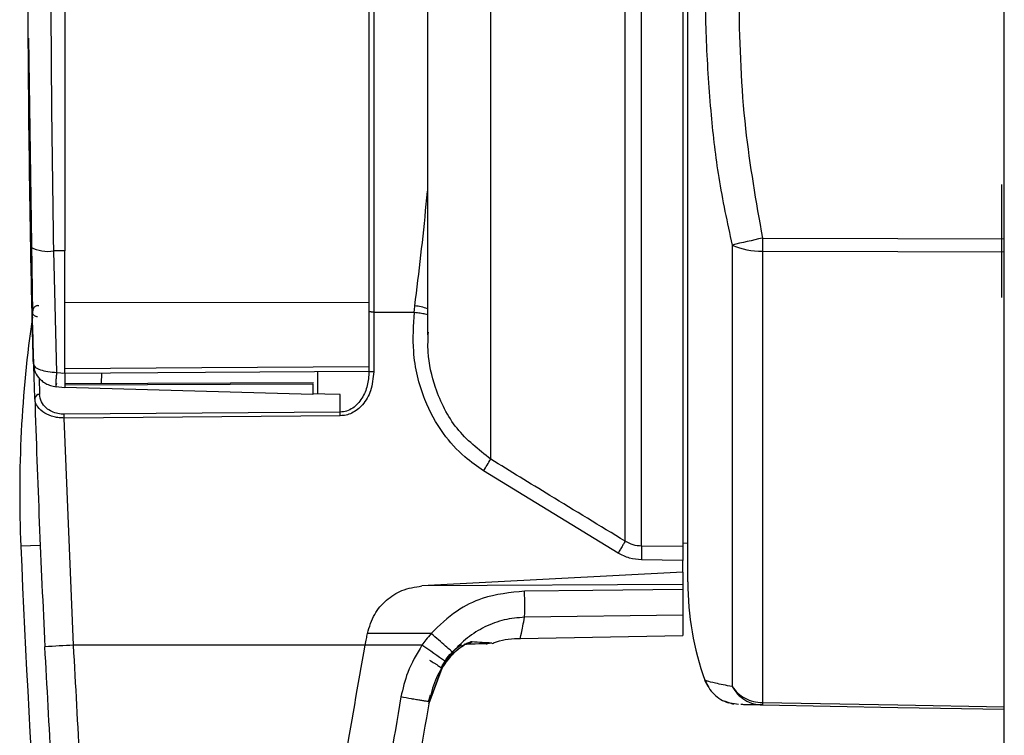
# Model space of a CAD drawing. Units: inches. Extents: x 0.1 to 22.1, y 0.1 to 17.1.
# Drawn here: x 9 to 9.2, y 8 to 8.1 of the extents above; entities that cross this region are included whole.
import ezdxf

# ---------------------------------------------------------------- set-up
doc = ezdxf.new("R2010")
doc.units = ezdxf.units.IN
doc.header["$MEASUREMENT"] = 0

msp = doc.modelspace()

# ---------------------------------------------------------------- linework, layer by layer
at = {"color": 7, "linetype": 'Continuous', "lineweight": 25}
for p, q in [((9.1740014657304, 6.886368139468527), (9.1740014657304, 8.517368050018382)), ((9.099499766380388, 8.010238121759922), (9.099499766380388, 8.250122881257376)), ((9.108001465501367, 8.250252415760983), (9.108001465501367, 8.010132522979807)), ((9.096121925401496, 8.011248115425722), (9.096121925401496, 8.249046712356037)), ((9.068501479141915, 8.028107781994748), (9.068501479141915, 8.231059720143307)), ((9.055501477319046, 8.202884088297276), (9.055501477319046, 8.053653300224076)), ((8.981001479282712, 8.191953910563623), (8.981001479282712, 8.070873410629224)), ((9.04350146661086, 8.190411699046049), (9.04350146661086, 8.058423549117753)), ((9.044484033926825, 8.190601307522341), (9.044484033926825, 8.058317011681815)), ((8.973569173141348, 8.114574409791553), (8.974376798478257, 8.058110976728615)), ((9.17350145550656, 8.061296774592673), (9.17350145550656, 8.084509263773352)), ((9.11808127972516, 8.072093193871517), (9.11808127972516, 7.981392758984014)), ((8.981001479282712, 8.070873410629224), (8.97876548377979, 8.070893591729423)), ((8.979358596928098, 8.045928632126767), (8.97876548377979, 8.070893591729423)), ((8.981001479282712, 8.04574981819244), (8.981001479282712, 8.070873410629224)), ((9.124315421041162, 8.070836333724206), (9.124315421041162, 7.978091975781609)), ((8.974349548126389, 8.058422141134017), (8.974394075612004, 8.057986135504125)), ((9.04350146661086, 8.058423549117753), (9.04350146661086, 8.0460511267117)), ((9.044484033926825, 8.058317011681815), (9.052786356684349, 8.058301993188644)), ((9.044484033926825, 8.058317011681815), (9.044484033926825, 8.0460511267117)), ((8.974871411431113, 8.040604106969468), (8.974676640347791, 8.047176105715845)), ((8.979358596928098, 8.045928632126767), (8.981001479282712, 8.04574981819244)), ((8.98856939185754, 8.04582537998621), (8.988530672304833, 8.043606397620085)), ((9.033001486574191, 8.041484096803751), (9.033001486574191, 8.046125749849645)), ((9.032143291154805, 8.043757051879714), (8.981001479282712, 8.043580115257035)), ((8.981001479282712, 8.04338769081327), (9.032001466126513, 8.04356415810804)), ((9.032001466126513, 8.04356415810804), (9.032001466126513, 8.04150380857604)), ((8.979166993808178, 8.04303053227253), (8.981026852322934, 8.04282449731933)), ((9.032001466126513, 8.041357378267614), (8.981001479282712, 8.042794929660898)), ((9.032001466126513, 8.04150380857604), (9.032001466126513, 8.041357378267614)), ((9.037606678707952, 8.03778109958109), (9.037606180047046, 8.041393047188897)), ((8.975040809474212, 8.039703466707076), (8.974871411431113, 8.040604106969468)), ((9.037606678707952, 8.03778109958109), (8.980900104453804, 8.037319750243972)), ((9.037606180047046, 8.037015156429332), (8.980900104453804, 8.036553807092211)), ((8.982831476809093, 7.989868351739911), (8.980900104453804, 8.036553807092211)), ((9.094674283458113, 8.008802917006197), (9.067053837198532, 8.025707169726827)), ((9.109001485949047, 8.010792867351453), (9.108001524167358, 8.010811171140006)), ((9.108001465501367, 8.010132522979807), (9.099499766380388, 8.010238121759922)), ((9.108001465501367, 8.007307168951872), (9.099499766380388, 8.007411829076164)), ((9.108001465501367, 8.004868071795197), (9.108001465501367, 8.007307168951872)), ((9.108001465501367, 8.004868071795197), (9.054359367846125, 8.00205679760461)), ((9.108001465501367, 8.004868071795197), (9.108001465501367, 8.00235294351684)), ((9.108001465501367, 8.00235294351684), (9.054359367846125, 8.00205679760461)), ((9.108001465501367, 8.00235294351684), (9.108001465501367, 8.001350459097626)), ((9.108001465501367, 7.996059725549965), (9.075473462600966, 7.995614802689751)), ((9.108001465501367, 7.996059725549965), (9.108001465501367, 7.991868157971311)), ((9.05626404717644, 7.992293369059237), (9.0431943208257, 7.992292430403413)), ((9.074572617007613, 7.991284783377171), (9.108001465501367, 7.991868157971311)), ((9.042740275404205, 7.989868351739911), (8.982831476809093, 7.989868351739911)), ((9.054393306120733, 7.989868821067821), (9.042740275404205, 7.989868351739911)), ((9.068733620460199, 7.99030388804189), (9.067881027642757, 7.990167782947521)), ((9.058461733788576, 7.985088716288), (9.055798092559188, 7.977906121928609)), ((9.055798092559188, 7.977906121928609), (9.058461733788576, 7.985088716288)), ((9.112507424114817, 7.982658536361645), (9.112700728548415, 7.982599401044782)), ((9.113182082987766, 7.981397452263129), (9.112507424114817, 7.982658536361645)), ((9.055761044987165, 7.978229488859713), (9.05617584286205, 7.979717727667452)), ((9.055865529113488, 7.97828064560208), (9.056250436667002, 7.97960978224778)), ((9.116473772961884, 7.978465091471345), (9.118379478947004, 7.977779872720384)), ((9.055865441114504, 7.97828064560208), (9.05567759261788, 7.978300826702279)), ((9.119438282715613, 7.97768600713806), (9.11726107053362, 7.978048797613741)), ((9.124315362375173, 7.978091975781609), (9.124315245043194, 7.977601058786059))]:
    msp.add_line(p, q, dxfattribs=at)
at = {"color": 8, "linetype": 'Continuous', "lineweight": 25}
for p, q in [((9.04350146661086, 8.06031775656904), (8.981001479282712, 8.060211688461015)), ((8.975756974534345, 8.044782533366597), (8.975853480086172, 8.041401495091307)), ((8.97598571322527, 8.01036812559144), (8.971989298058865, 8.010199167543258))]:
    msp.add_line(p, q, dxfattribs=at)
at = {"color": 7, "linetype": 'Continuous', "lineweight": 25, "flags": 128}
for points in [[(9.124315362375173, 8.073504932229662), (9.152156070090275, 8.073415759926455), (9.1740014657304, 8.073345830067623)], [(9.124315421041162, 8.070836333724206), (9.152156128756264, 8.070751385372203), (9.1740014657304, 8.070684271480843)], [(8.98061645439722, 8.045771407276375), (9.009926627803596, 8.045969463655078), (9.04350146661086, 8.0461966183643)], [(9.037606180047046, 8.041393047188897), (9.034467549638105, 8.041454998473231), (9.032001466126513, 8.04150380857604)], [(9.108001465501367, 8.001350459097626), (9.089499503237615, 8.001139261537398), (9.075473374601982, 8.000976874079978)], [(9.124315245043194, 7.977601058786059), (9.152156011424285, 7.977114835069623), (9.1740014657304, 7.97673374080539)], [(9.124315362375173, 7.978091975781609), (9.152156128756264, 7.977604344081439), (9.1740014657304, 7.977221841833471)]]:
    msp.add_lwpolyline(points, dxfattribs=at)
at = {"color": 8, "linetype": 'Continuous', "lineweight": 25, "flags": 128}
msp.add_lwpolyline([(9.04350146661086, 8.047081301477698), (9.00917611380693, 8.046850861473095), (8.981001479282712, 8.0466612529968)], dxfattribs=at)
at = {"color": 7, "linetype": 'Continuous', "lineweight": 25}
for centre, radius, start, end in [((11.97350147257208, 8.127868205880304), 3.000000000000002, 180.9801822180368, 181.2406744161929), ((9.384504657637756, 6.91005592082431), 1.192187934643415, 102.6059860795065, 102.9131812954247), ((9.53111270460589, 8.072170632976935), 0.4067995304821177, 179.8120699579531, 180.187930042048), ((8.977530394373419, 8.078263846585541), 0.007473024988976461, 242.0524078562401, 279.5130951013235), ((9.123840513751956, 8.084570135828534), 0.01374201066708169, 245.2224160638455, 271.9804672792546), ((9.22576231740228, 8.020934752642905), 0.2540000000000008, 171.7757230950847, 182.4223957398007), ((8.975773761452944, 8.040496221813013), 0.0009087765230683003, 84.96749825365248, 173.1820683904212), ((11.75350147257208, 8.127868205880304), 2.780000000000001, 181.7988062821497, 182.8515077677021), ((8.989352956935669, 8.074199947211314), 0.0915913547327685, 328.0318945408804, 329.7856049230324), ((11.75350147257208, 8.127868205880304), 2.784000000000001, 182.4223957397922, 185.2215528747795), ((9.169001472572079, 8.002868205880304), 0.0600000000000005, 180, 199.6724027031357), ((9.070768441733714, 6.197063035570326), 1.794960671292293, 92.80810308659834, 92.99628727617173), ((8.827650118156141, 7.656453688270805), 0.4032103627812145, 54.94857982346343, 55.78183841877163)]:
    msp.add_arc(centre, radius, start, end, dxfattribs=at)
at = {"color": 8, "linetype": 'Continuous', "lineweight": 25}
msp.add_arc((9.052319327948455, 8.051490287930497), 0.008127905947458993, 66.95156560337, 85.71374888228718, dxfattribs=at)
at = {"color": 7, "linetype": 'Continuous', "lineweight": 25}
for points, knots in [([(9.109001485949047, 8.002868265563796), (9.109001485949047, 8.003276506012195), (9.109001485949047, 8.004092979361383), (9.109001485949047, 8.010624218751309), (9.109001485949047, 8.020808891949999), (9.109001485949047, 8.034687854721653), (9.109001485949046, 8.051688681843233), (9.109001485949047, 8.071266453393223), (9.109001485949047, 8.092752487329873), (9.109001485949047, 8.115423872884673), (9.109001485949047, 8.138515042241325), (9.109001485949047, 8.161246520172375), (9.109001485949047, 8.182853126991374), (9.109001485949047, 8.202599625592706), (9.109001485949047, 8.219841831597805), (9.109001485949047, 8.233912171417783), (9.109001485949047, 8.244669034429384), (9.109001485949047, 8.248493265649794), (9.109001485949047, 8.250400723381054)], [0, 0, 0, 0, 0.06251463261110894, 0.1250281094422222, 0.1875420992051198, 0.2500569168261673, 0.3125707404284132, 0.3750850101588158, 0.437599752133526, 0.5001137938863564, 0.562628174404952, 0.6251415593114023, 0.687655276005246, 0.7501702015515481, 0.8126851166113824, 0.8751857022449855, 0.937744873805212, 1, 1, 1, 1]), ([(8.974028058506931, 8.071662350848651), (8.973854903563979, 8.082775058426773), (8.973508641918448, 8.104997377620734), (8.973469467452983, 8.136326482974791), (8.973684116414278, 8.165147703412725), (8.97400846893348, 8.182534548527315), (8.974170616860086, 8.191226452300617)], [0, 0, 0, 0, 0.2799579952750952, 0.5598379952112559, 0.7799574468471879, 1, 1, 1, 1]), ([(8.97876548377979, 8.070893591729423), (8.978569843092613, 8.084313610843523), (8.978180486839397, 8.111021594932748), (8.978227086033614, 8.151743501675881), (8.978676422057434, 8.178416232161316), (8.978902615528966, 8.191843149176481)], [0, 0, 0, 0, 0.3340171999386537, 0.6647476419846541, 1, 1, 1, 1]), ([(9.11808127972516, 8.183643051904705), (9.117123188427952, 8.179215162433968), (9.115288619950046, 8.170736569140903), (9.11368352482596, 8.157157329511643), (9.112728726530326, 8.143248317649668), (9.112413698126062, 8.128555879447777), (9.112671533902018, 8.113784241030228), (9.113591935653755, 8.09953886547925), (9.11519065731614, 8.085525877852396), (9.117089538067855, 8.07670180419422), (9.11808127972516, 8.072093193871517)], [0, 0, 0, 0, 0.1209574595557089, 0.2316112703608304, 0.3647719911720483, 0.4930998922728071, 0.6237842019031218, 0.7590194827751235, 0.8741414291998646, 1, 1, 1, 1]), ([(9.124315362375173, 8.18223131354656), (9.123201590004793, 8.176205481334675), (9.12083914728103, 8.163423979618345), (9.119550290807428, 8.143066461994609), (9.119311530730407, 8.120354026913043), (9.120208469482819, 8.096855127166462), (9.122998054261918, 8.080994633578726), (9.124315362375173, 8.073504932229662)], [0, 0, 0, 0, 0.1680162672221626, 0.3563823439417082, 0.5585637312276736, 0.79154332117967, 1, 1, 1, 1]), ([(8.974573446873224, 8.047675939941717), (8.974458300232001, 8.052173671543384), (8.974252501382932, 8.060212360099179), (8.974096691226464, 8.068161041215788), (8.974028058506931, 8.071662350848651)], [0, 0, 0, 0, 0.5595106179880737, 1, 1, 1, 1]), ([(8.975675663473659, 8.059611887389968), (8.97559385525563, 8.059625753723521), (8.975426179790448, 8.059654174388161), (8.975180760913128, 8.05960203422137), (8.974952726191145, 8.059485147656954), (8.974672673182987, 8.05923056366932), (8.974420028395519, 8.058759587898328), (8.974392046338702, 8.058339751920089), (8.974376798478257, 8.058110976728615)], [0, 0, 0, 0, 0.09030849790045409, 0.1850977781957576, 0.2842567270886256, 0.4036690360897058, 0.6750499301574325, 1, 1, 1, 1]), ([(9.052786356684349, 8.058301993188644), (9.052810316866847, 8.058542506578418), (9.052853297279903, 8.058973945898169), (9.05290425334565, 8.059404795813643), (9.0529268030619, 8.059595460913062)], [0, 0, 0, 0, 0.5574674786478288, 0.9999999999999999, 0.9999999999999999, 0.9999999999999999, 0.9999999999999999]), ([(8.975399522663661, 8.057307487343927), (8.975322481666545, 8.057334962079034), (8.97515790971065, 8.057393652530395), (8.974876737737029, 8.057516624723618), (8.974479931501724, 8.057757064784798), (8.97441907681726, 8.057965894109737), (8.974376798478257, 8.058110976728615)], [0, 0, 0, 0, 0.093257243397758, 0.1992124650750605, 0.4436588215322332, 1, 1, 1, 1]), ([(8.974671712404719, 8.047341778468647), (8.974640983576482, 8.048363182943351), (8.974532992964772, 8.051952714349035), (8.974441941304534, 8.05554259787413), (8.974376798478257, 8.058110976728615)], [0, 0, 0, 0, 0.2845509230219648, 1, 1, 1, 1]), ([(9.044484033926825, 8.058317011681815), (9.044358124426951, 8.058318789620518), (9.044166135054365, 8.058321500657701), (9.043937553001959, 8.058334977938415), (9.043750426256636, 8.058350862099344), (9.043607924643787, 8.058374147002107), (9.043517375801812, 8.05839946352533), (9.043507006811671, 8.058415161575038), (9.04350146661086, 8.058423549117753)], [0, 0, 0, 0, 0.2420847982513098, 0.3691358362654793, 0.4999179156483551, 0.7098581096345012, 0.8449758062985746, 0.9999999999999999, 0.9999999999999999, 0.9999999999999999, 0.9999999999999999]), ([(9.067053837198532, 8.025707169726827), (9.065733341604817, 8.02661846460964), (9.06262891142564, 8.02876088094924), (9.058319606527453, 8.033612595950888), (9.054360353375081, 8.040869950940365), (9.052285944518472, 8.049532120008747), (9.052680737338777, 8.055615703198082), (9.052854819893458, 8.058298238565353)], [0, 0, 0, 0, 0.1281873762197335, 0.3013631860801219, 0.5134410374915229, 0.7854534762539982, 1, 1, 1, 1]), ([(9.052854819893458, 8.058298238565351), (9.052842097274592, 8.058299328832947), (9.05281931273436, 8.058301281359084), (9.05279645217615, 8.05830177513249), (9.052786356684349, 8.058301993188644)], [0, 0, 0, 0, 0.5583882201702353, 1, 1, 1, 1]), ([(9.052854819893458, 8.058298238565351), (9.0532494770402, 8.058250177084634), (9.05385149806363, 8.058176862760929), (9.054545960898887, 8.058055057604133), (9.05514762584123, 8.057931498143027), (9.055402316699904, 8.057846472063657), (9.055567388557632, 8.057791364420806)], [0, 0, 0, 0, 0.3309525733525351, 0.5048442896853592, 0.6790765346230444, 1, 1, 1, 1]), ([(8.974572390885424, 8.04777543745898), (8.974622793899785, 8.047290691766934), (8.974729600929665, 8.046263486385064), (8.97543128517025, 8.045077077239739), (8.97627641699499, 8.04421320087455), (8.977113363277821, 8.043633239860805), (8.978121182788763, 8.043174079982558), (8.978856372007417, 8.043054489746835), (8.979231585062015, 8.042993455367512)], [0, 0, 0, 0, 0.209096350415331, 0.4430877880908348, 0.5709807071129765, 0.7066683287681916, 0.8502944961916413, 1, 1, 1, 1]), ([(8.974573476206219, 8.047675939941717), (8.974651915970748, 8.04745312309256), (8.974807470184073, 8.047011254100545), (8.975922604802351, 8.046451638329424), (8.977488954560066, 8.046049148962034), (8.978742400133001, 8.045968352069423), (8.979358596928098, 8.045928632126767)], [0, 0, 0, 0, 0.2598813661967352, 0.5153717852095762, 0.7617556284735619, 1, 1, 1, 1]), ([(8.979358596928098, 8.045928632126767), (8.979333187904999, 8.045689138394946), (8.979279134299222, 8.045179654039115), (8.979212594842018, 8.044428561400004), (8.979164399163619, 8.04373890374961), (8.979146907701812, 8.043225721203886), (8.97916438065633, 8.042973246142635), (8.979212519593434, 8.04300235147219), (8.979279077546265, 8.043245621532094), (8.979333166134316, 8.04354369277621), (8.979358596928098, 8.043683836725503)], [0, 0, 0, 0, 0.1075276536611337, 0.2287477711577809, 0.3611203250563833, 0.4999048464661778, 0.6387201335713693, 0.7711610030927871, 0.8924069281696536, 1, 1, 1, 1]), ([(8.981001479282712, 8.04574981819244), (8.981001479282712, 8.045469249276053), (8.981001479282712, 8.044907249041213), (8.981001479282712, 8.044136165505885), (8.981001479282712, 8.04349025576912), (8.981001479282712, 8.043020491839933), (8.981001479282712, 8.042889950756877), (8.981001479282712, 8.042824966647242)], [0, 0, 0, 0, 0.1994716575354949, 0.3995564434658551, 0.5992674184175022, 0.8005129924929637, 1, 1, 1, 1]), ([(9.044484033926825, 8.0460511267117), (9.044361539281466, 8.044731611246696), (9.044135382954634, 8.042295449487206), (9.042642815560693, 8.039696057582601), (9.041168799490398, 8.038264580754724), (9.04001978060048, 8.037551779329274), (9.038819307919063, 8.037102922800377), (9.038007880638812, 8.037044218331214), (9.037606180047046, 8.037015156429332)], [0, 0, 0, 0, 0.3149348321586099, 0.5814499452146669, 0.6960567343659313, 0.8056332774558151, 0.9037779116308805, 1, 1, 1, 1]), ([(9.04350146661086, 8.0460511267117), (9.043435855275991, 8.045102329786616), (9.043305216133911, 8.043213174253504), (9.042367344359086, 8.040973212667426), (9.041241844773674, 8.03946974445927), (9.040180590450445, 8.03855319351459), (9.03896112761877, 8.037915602065805), (9.038049479172736, 8.037825071533277), (9.037606678707952, 8.03778109958109)], [0, 0, 0, 0, 0.2546593511813768, 0.507053837997028, 0.6388525539074643, 0.7561172746976622, 0.8815427321942937, 1, 1, 1, 1]), ([(9.044484033926825, 8.0460511267117), (9.044354723335411, 8.0460511267117), (9.044096111534671, 8.0460511267117), (9.043771923483646, 8.0460511267117), (9.043545568143978, 8.0460511267117), (9.043516167074047, 8.0460511267117), (9.04350146661086, 8.0460511267117)], [0, 0, 0, 0, 0.25001601464698, 0.5000138894663871, 0.7500081653412218, 1, 1, 1, 1]), ([(8.980900104453804, 8.037319750243972), (8.980466149393088, 8.0373444294245), (8.979557788759834, 8.037396088220731), (8.978275747172642, 8.037859815133356), (8.977061567293536, 8.038664541051808), (8.976097313635766, 8.039882194285), (8.97593737518672, 8.04087875367971), (8.975853480086172, 8.041401495091307)], [0, 0, 0, 0, 0.1443965505295907, 0.3022528228204852, 0.4821421845800363, 0.7283596673959474, 1, 1, 1, 1]), ([(8.980900104453804, 8.036553807092211), (8.980899589015463, 8.036626541284416), (8.980898558281837, 8.036771989481956), (8.980898193698565, 8.036979189082935), (8.980898557691544, 8.037168982009295), (8.980899589024627, 8.037269509590375), (8.980900104453804, 8.037319750243972)], [0, 0, 0, 0, 0.2499498161514301, 0.499830260461658, 0.7500302468940626, 1, 1, 1, 1]), ([(9.037606180047046, 8.037015156429334), (9.037605704628618, 8.037087880225508), (9.037604752951873, 8.037233456293801), (9.037604493262913, 8.03744081494324), (9.037605025568197, 8.037630384051644), (9.037606127491582, 8.037730845592053), (9.037606678707952, 8.037781099581093)], [0, 0, 0, 0, 0.2499365545961671, 0.5003146542656866, 0.7500418390381858, 0.9999999999999999, 0.9999999999999999, 0.9999999999999999, 0.9999999999999999]), ([(9.096121925401496, 8.011248115425722), (9.090957761112527, 8.0143821440994), (9.081736423490621, 8.019978390636027), (9.072545320576216, 8.025623892803726), (9.06850144980892, 8.028107781994748)], [0, 0, 0, 0, 0.5600233394230918, 1, 1, 1, 1]), ([(9.096122042733473, 8.011248584753634), (9.096065149362873, 8.01114657928388), (9.095948400802069, 8.010937258027948), (9.095599265696416, 8.010342656877537), (9.095161064595546, 8.00960734301781), (9.09483377059301, 8.009066476108968), (9.094674283458113, 8.008802917006197)], [0, 0, 0, 0, 0.2436456465419006, 0.4999752744537066, 0.7563428897671757, 1, 1, 1, 1]), ([(9.099499766380388, 8.010238121759922), (9.098907908834866, 8.010287592054938), (9.097711220255299, 8.010387617031427), (9.096655505409487, 8.010959217025901), (9.096121925401496, 8.011248115425722)], [0, 0, 0, 0, 0.4945794216053413, 0.9999999999999999, 0.9999999999999999, 0.9999999999999999, 0.9999999999999999]), ([(9.099499766380388, 8.007411829076164), (9.098655671303002, 8.00748071737053), (9.096953943604952, 8.00761959878536), (9.095438189537166, 8.00840639124177), (9.094674283458113, 8.008802917006197)], [0, 0, 0, 0, 0.4960224120190121, 1, 1, 1, 1]), ([(9.099499766380388, 8.010238121759922), (9.099503001753154, 8.010112826437842), (9.099509630625038, 8.009856112081271), (9.099512412037452, 8.009166804059396), (9.099509630432259, 8.00832663771379), (9.09950300173097, 8.00771188089021), (9.099499766380388, 8.007411829076164)], [0, 0, 0, 0, 0.2440194786803458, 0.499965221523764, 0.7559419649973095, 1, 1, 1, 1]), ([(9.108001465501367, 8.010132522979807), (9.108001465501367, 8.010005364900518), (9.108001465501367, 8.009748804001218), (9.108001465501367, 8.009062467225423), (9.108001465501367, 8.008229435753114), (9.108001465501367, 8.00761465557091), (9.108001465501367, 8.007307168951872)], [0, 0, 0, 0, 0.2477572007122551, 0.4998880965927118, 0.7498655246701363, 1, 1, 1, 1]), ([(9.0431943208257, 7.992292430403413), (9.043596004856047, 7.993651507101271), (9.044356531776367, 7.996224709761608), (9.046972320367333, 7.999238453051901), (9.050307640906622, 8.001429378088455), (9.052958954225925, 8.001839940237586), (9.054359367846125, 8.00205679760461)], [0, 0, 0, 0, 0.264081175393619, 0.499997081944444, 0.7359003587069506, 1, 1, 1, 1]), ([(9.075473374601982, 8.000976874079978), (9.07252218376148, 8.000687570050133), (9.067631735689954, 8.000208161427881), (9.061045450763919, 7.996922134058163), (9.057957728409706, 7.993932982254076), (9.05626404717644, 7.992293369059237)], [0, 0, 0, 0, 0.4072553844921815, 0.6748670002546843, 1, 1, 1, 1]), ([(9.075473462600966, 7.995614802689751), (9.07547997169914, 7.995812127964067), (9.075493421225683, 7.996219854417592), (9.07549947033542, 7.997478918885987), (9.07549399387326, 7.999109346236872), (9.07548015017311, 8.000361416117254), (9.075473345268989, 8.000976874079978)], [0, 0, 0, 0, 0.2382107597650642, 0.4922067312841334, 0.750392996791494, 1, 1, 1, 1]), ([(9.108001465501367, 8.001350459097626), (9.108001465501367, 8.000744062319198), (9.108001465501367, 7.999522873673), (9.108001465501367, 7.99792927533502), (9.108001465501367, 7.996676389674325), (9.108001465501367, 7.996264531446305), (9.108001465501367, 7.996059725549965)], [0, 0, 0, 0, 0.2484659441960766, 0.50037170515139, 0.7515484363268351, 1, 1, 1, 1]), ([(9.075473462600966, 7.995614802689753), (9.074069911379118, 7.995498690820094), (9.071254618574592, 7.995265789515116), (9.06726761142, 7.993740867799403), (9.063614096893327, 7.991516794134224), (9.061648071325433, 7.989463972770462), (9.060663527019939, 7.988435962953654)], [0, 0, 0, 0, 0.2482173891280395, 0.4978832398081118, 0.7485504741070759, 0.9999999999999999, 0.9999999999999999, 0.9999999999999999, 0.9999999999999999]), ([(9.042740275404205, 7.989868351739911), (9.042824781389118, 7.990320800801604), (9.042975714697803, 7.991128904913572), (9.043127512867551, 7.991936846765484), (9.0431943208257, 7.992292430403413)], [0, 0, 0, 0, 0.5598895674375851, 0.9999999999999999, 0.9999999999999999, 0.9999999999999999, 0.9999999999999999]), ([(9.05626404717644, 7.992293369059237), (9.055895799367567, 7.991854468212527), (9.055239043842391, 7.991071705765241), (9.054651437240151, 7.990235958497694), (9.054393306120733, 7.989868821067821)], [0, 0, 0, 0, 0.5607075917229538, 1, 1, 1, 1]), ([(9.060663439020956, 7.988435962953655), (9.060551013138445, 7.988539055925565), (9.060318258500027, 7.988752488694472), (9.059281934770107, 7.98966604128556), (9.05787080298615, 7.990899088749793), (9.056788232995379, 7.991838500957052), (9.05626404717644, 7.992293369059237)], [0, 0, 0, 0, 0.2409331187471206, 0.4988024081737341, 0.7573176123836945, 1, 1, 1, 1]), ([(9.064668214090785, 7.990586892772596), (9.064512023231687, 7.990566715262545), (9.064280356306464, 7.990536787379833), (9.063662375755737, 7.990272207262287), (9.062621221327314, 7.989710805104048), (9.061167586974987, 7.988585336567831), (9.059599299769335, 7.986862865656861), (9.058858752038871, 7.98570787668029), (9.05846176312157, 7.985088716288)], [0, 0, 0, 0, 0.1391376690383122, 0.2063731267941587, 0.3305018178883788, 0.6277212320663901, 0.8004307636949477, 1, 1, 1, 1]), ([(9.063109986758228, 7.990084711907167), (9.063375960744805, 7.990108688243026), (9.063930164386223, 7.990158647161238), (9.064415698179383, 7.990440373059645), (9.064668214090785, 7.990586892772596)], [0, 0, 0, 0, 0.4799210375052774, 1, 1, 1, 1]), ([(9.068790555802476, 7.990209083803744), (9.069098110566346, 7.990345271390257), (9.070923382694213, 7.991153515758497), (9.072950298481972, 7.991225700379048), (9.074635682945736, 7.991285722032994)], [0, 0, 0, 0, 0.1684980333470093, 1, 1, 1, 1]), ([(8.98467693282356, 7.87884883424685), (8.982941517276684, 7.899423609222363), (8.979837930703285, 7.936219174111492), (8.97782915226666, 7.9732467781767), (8.976943611492882, 7.989569859188121)], [0, 0, 0, 0, 0.5591645362018542, 1, 1, 1, 1]), ([(8.990548107665914, 7.878717891759508), (8.988816440048334, 7.899372535727825), (8.985719558584982, 7.936310908535793), (8.983715108590802, 7.973482022461615), (8.982831476809093, 7.989868351739911)], [0, 0, 0, 0, 0.559164965811975, 1, 1, 1, 1]), ([(9.026245540619456, 7.878648900556501), (9.028757651146043, 7.899407590716305), (9.033252441299705, 7.936550047286486), (9.039836157589558, 7.973548226819466), (9.042740275404205, 7.989868351739911)], [0, 0, 0, 0, 0.5588938394685864, 1, 1, 1, 1]), ([(9.054393306120733, 7.989868821067821), (9.053305612902333, 7.988047323380234), (9.051319218463442, 7.984720822105914), (9.050455981168655, 7.980950139591015), (9.05006542811675, 7.97924417580463)], [0, 0, 0, 0, 0.547571618760254, 1, 1, 1, 1]), ([(9.058318002115643, 7.985194784396025), (9.058644056503642, 7.985774918299026), (9.059297591336197, 7.986937723423298), (9.0604196099258, 7.988322926623624), (9.061579834269901, 7.989413785077021), (9.06220538778508, 7.989808696210394), (9.062505815071004, 7.989998355571428)], [0, 0, 0, 0, 0.2540150366826591, 0.5091410530713122, 0.7642609023528726, 1, 1, 1, 1]), ([(9.067582271094018, 7.990162620340494), (9.067678482044998, 7.990164398315899), (9.068176719184603, 7.990173605722862), (9.06599266837164, 7.990135023772122), (9.064097036444736, 7.9901019390301), (9.063109986758228, 7.990084711907167)], [0, 0, 0, 0, 0.1029012484817652, 0.5328834522751167, 1, 1, 1, 1]), ([(9.05921840771408, 7.986536592895338), (9.0584619712737, 7.985280940397482), (9.056910131827907, 7.982704952551899), (9.056219471714469, 7.979779897220905), (9.055865470447499, 7.97828064560208)], [0, 0, 0, 0, 0.4874450397772182, 1, 1, 1, 1]), ([(9.055948130825932, 7.986792845935082), (9.056289212263476, 7.986587974033026), (9.056815539869897, 7.986271833293709), (9.057435753516167, 7.985877552455785), (9.057854254152373, 7.985601198831795), (9.058175958833852, 7.985375288233739), (9.05846183945897, 7.985156145364726), (9.058461775339905, 7.985115230505626), (9.058461733788576, 7.985088716288)], [0, 0, 0, 0, 0.2381636359647983, 0.3675136863416538, 0.5000044595350563, 0.632490975575887, 0.7618416764242867, 1, 1, 1, 1]), ([(9.060663468353951, 7.988435962953654), (9.060378982430596, 7.988091783230205), (9.059871626659803, 7.987477968786162), (9.059417774598975, 7.986823907248509), (9.05921840771408, 7.986536592895338)], [0, 0, 0, 0, 0.5607227506430553, 1, 1, 1, 1]), ([(9.112564506122066, 7.982666045608231), (9.112783625405955, 7.982156728887305), (9.113231676804974, 7.981115286686027), (9.11434155058022, 7.979781567590293), (9.115721806293541, 7.978679443012603), (9.116814697750616, 7.978249876017702), (9.117358514741271, 7.978036125760127)], [0, 0, 0, 0, 0.2402837265616564, 0.4913280927955505, 0.746887557757673, 1, 1, 1, 1]), ([(9.118081162393182, 7.981392758984014), (9.118434558504823, 7.980852997649325), (9.119141274518329, 7.979773591379336), (9.12069196390548, 7.978568700262754), (9.122447912933943, 7.977771214104653), (9.123711050810636, 7.977656114264206), (9.124315245043194, 7.977601058786059)], [0, 0, 0, 0, 0.250030758092502, 0.5000075971204122, 0.7608396266809007, 1, 1, 1, 1]), ([(9.11808127972516, 7.981392758984014), (9.118448691198909, 7.980920805100283), (9.119183504989886, 7.979976909094718), (9.120715758675685, 7.978946231271696), (9.122449280603984, 7.978247323367237), (9.123693353234469, 7.978143756802002), (9.124315362375173, 7.978091975781609)], [0, 0, 0, 0, 0.250005734504008, 0.5000052384370668, 0.7500135407079616, 1, 1, 1, 1]), ([(9.05006542811675, 7.97924417580463), (9.047014357722723, 7.961289717083109), (9.04157408121433, 7.929275634355001), (9.037688806718549, 7.897185514467774), (9.03598251080381, 7.883092497223693)], [0, 0, 0, 0, 0.560830022025225, 1, 1, 1, 1]), ([(9.055865470447499, 7.97828064560208), (9.052826591435212, 7.960502884619575), (9.047408085920523, 7.928804058989134), (9.043538234992461, 7.897028491301496), (9.041838725818982, 7.883073724107229)], [0, 0, 0, 0, 0.5608334261264584, 1, 1, 1, 1]), ([(9.124315245043194, 7.977601058786059), (9.123414437544822, 7.977616805541545), (9.121553139351306, 7.977649342357227), (9.12018037814221, 7.977673068575321), (9.119981843053592, 7.977676552106184), (9.119897696075098, 7.977678028563563)], [0, 0, 0, 0, 0.3508007173031937, 0.7248438124452288, 1, 1, 1, 1])]:
    msp.add_open_spline(points, degree=3, knots=knots, dxfattribs=at)
at = {"color": 8, "linetype": 'Continuous', "lineweight": 25}
for points, knots in [([(9.0529268030619, 8.05959546091306), (9.053776356084787, 8.066524203927736), (9.054733000686179, 8.074326359203342), (9.055424110978393, 8.082259229068384), (9.055501477319046, 8.083147274173838)], [0, 0, 0, 0, 0.888055001460739, 1, 1, 1, 1]), ([(9.06850144980892, 8.028107781994748), (9.06601523305017, 8.030068016287263), (9.061026727353811, 8.034001156831012), (9.057116031011857, 8.0421023832853), (9.0554774290309, 8.048976251434993), (9.055642898213813, 8.05282657717334), (9.05570111767945, 8.054181294124644)], [0, 0, 0, 0, 0.3090008669354611, 0.6199992737805241, 0.8662987341069629, 1, 1, 1, 1]), ([(8.980900104453804, 8.036553807092211), (8.980554141653428, 8.036562210277156), (8.979849886388887, 8.036579316125614), (8.978425547342566, 8.036835344686205), (8.976719685382609, 8.037533583748951), (8.97571986747464, 8.038470902015826), (8.975231399008525, 8.03923793027233), (8.975115272985644, 8.039521581181436), (8.975040809474212, 8.039703466707076)], [0, 0, 0, 0, 0.1181096919984191, 0.2404286596498421, 0.5098411657194656, 0.8250345386915963, 0.8878068644326153, 1, 1, 1, 1]), ([(9.074582443560761, 7.991284783377171), (9.074582443560749, 7.99128478337711), (9.074582443055704, 7.991284780856922), (9.074708638118835, 7.991912921121163), (9.075218821690207, 7.994382297041497), (9.075473462600966, 7.995614802689753)], [0, 0, 0, 0, 1.193345744526199e-05, 0.5008897065638354, 1, 1, 1, 1]), ([(9.068746614976751, 7.990314682583858), (9.0686334113122, 7.990318882252966), (9.06839761907829, 7.990327629755662), (9.066701093144381, 7.990407249674172), (9.065377174233678, 7.990524247874572), (9.06466830208977, 7.990586892772596)], [0, 0, 0, 0, 0.3002099230053624, 0.6253080999488139, 1, 1, 1, 1]), ([(9.060538509797482, 7.987836161882607), (9.060829640516147, 7.988140782957975), (9.06161102579877, 7.988958375914708), (9.06269621975313, 7.989754531511551), (9.06331460058863, 7.990054494319861), (9.063516219398727, 7.990152295126438)], [0, 0, 0, 0, 0.2858263802916519, 0.7671486127274475, 1, 1, 1, 1]), ([(9.11808127972516, 7.981392758984015), (9.116839932966824, 7.981626743232396), (9.114367053336334, 7.982092861887632), (9.112964744070121, 7.98251690792126), (9.112774883872287, 7.982575994470322), (9.112699672560613, 7.982599401044782)], [0, 0, 0, 0, 0.3783690723275505, 0.7537468201231133, 1, 1, 1, 1]), ([(9.05567759261788, 7.978300826702279), (9.055628236588388, 7.978303995672739), (9.055529956475075, 7.978310305880006), (9.054937428835006, 7.978403293958801), (9.054199776264662, 7.978522660251683), (9.053271855186578, 7.978679335382086), (9.05192440884117, 7.978912004921278), (9.05079809355696, 7.979113259909011), (9.05006542811675, 7.97924417580463)], [0, 0, 0, 0, 0.1459668217801069, 0.2906561960655819, 0.4383283234386051, 0.5860011784047104, 0.7306947414072368, 1, 1, 1, 1])]:
    msp.add_open_spline(points, degree=3, knots=knots, dxfattribs=at)

doc.saveas('drawing.dxf')
